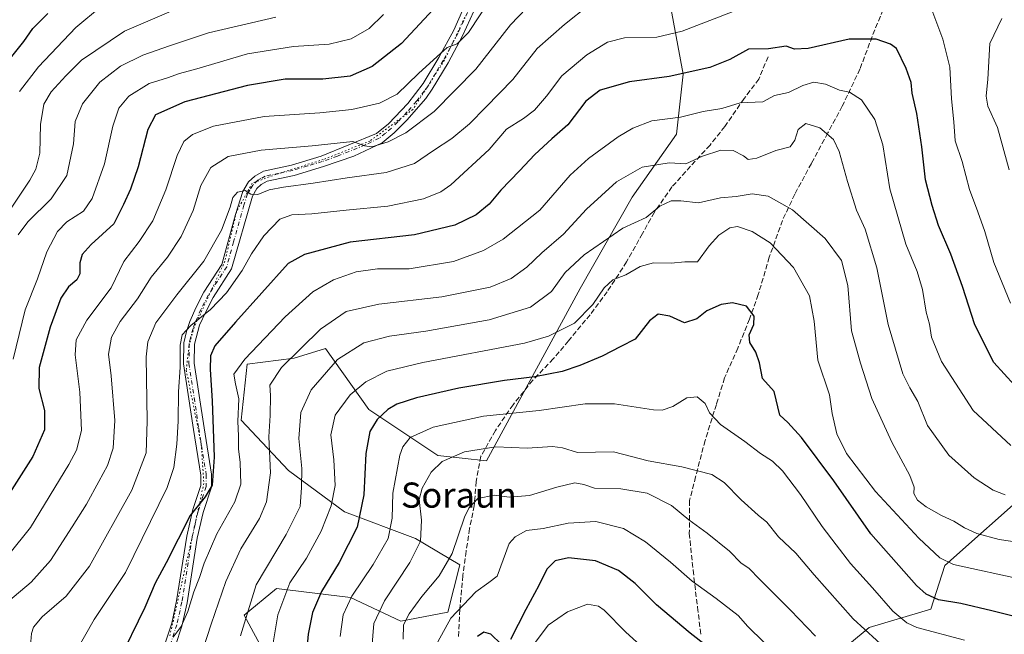
# Model space of a CAD drawing. Units: metres. Extents: x 587069 to 590528, y 4722039 to 4724396.
# Drawn here: x 589530 to 589843, y 4722755 to 4722951 of the extents above; entities that cross this region are included whole.
import ezdxf
from ezdxf.enums import TextEntityAlignment as Align

# ---------------------------------------------------------------- set-up
doc = ezdxf.new("R2010")
doc.units = ezdxf.units.M
doc.header["$MEASUREMENT"] = 0
for name, pattern in [('DGN Style 3', [2.307223, 1.648017, -0.659207]), ('DGN Style 4', [2.638475, 1.318413, -0.659207, 0.001648, -0.659207]), ('DGN Style 5', [1.153612, 0.494405, -0.659207])]:
    doc.linetypes.add(name, pattern=pattern)
for name, color, linetype, lineweight in [('Arbolado forestal CxS', 92, 'Continuous', 0), ('Camino Cxs', 7, 'Continuous', 0), ('Camino eje', 30, 'DGN Style 4', 13), ('Curva de nivel maestra', 30, 'Continuous', 30), ('Curva de nivel normal', 30, 'Continuous', 0), ('Matorral CxS', 135, 'Continuous', 0), ('Senda', 7, 'DGN Style 3', 0), ('Texto cartográfico', 7, 'Continuous', 0), ('Vía pecuaria eje', 92, 'DGN Style 5', 0)]:
    doc.layers.add(name, color=color, linetype=linetype, lineweight=lineweight)
doc.styles.add('Style-Arial', font='txt')

# ---------------------------------------------------------------- blocks, each defined once
blk = doc.blocks.new('*U12')
at = {"layer": 'Matorral CxS', "color": 135, "linetype": 'Continuous', "lineweight": 0}
for points in [[(589608.2263, 4722749.2103, 543.737), (589601.6565, 4722761.4113, 539.2331), (589611.9809, 4722769.8587, 542.8111), (589635.4451, 4722767.0421, 554.1601), (589651.4003, 4722759.5337, 563.6443), (589666.4177, 4722762.3491, 568.8156), (589670.1721, 4722777.3661, 565.6143), (589656.0937, 4722785.8135, 558.3507), (589633.5681, 4722794.2605, 546.7099), (589615.7357, 4722807.4009, 537.1955), (589600.7189, 4722823.3571, 530.0091), (589602.5965, 4722841.1901, 530.0811), (589617.6135, 4722843.0671, 534.6429), (589627.5481, 4722846.1239, 536.9656), (589641.2435, 4722826.7613, 547.4632), (589663.1831, 4722812.1341, 558.3534), (589678.7011, 4722810.4767, 561.0369), (589708.4423, 4722865.2719, 541.9715), (589724.9053, 4722894.2549, 537.0934), (589739.0405, 4722914.2865, 531.3833), (589741.1227, 4722933.3965, 524.3283), (589720.6879, 4723043.4545, 489.6703)], [(589851.7231, 4722801.5349, 533.8692), (589824.3079, 4722777.1863, 545.0478), (589819.8295, 4722763.3379, 550.9559), (589800.2201, 4722757.5277, 558.9905), (589787.0421, 4722746.5463, 566.3588)]]:
    blk.add_polyline3d(points, dxfattribs=at)

msp = doc.modelspace()

# ---------------------------------------------------------------- linework, layer by layer
at = {"layer": 'Arbolado forestal CxS', "color": 92, "linetype": 'Continuous', "lineweight": 0}
for points in [[(589720.6879, 4723043.4545, 489.6703), (589741.1227, 4722933.3965, 524.3283), (589739.0405, 4722914.2865, 531.3833), (589724.9053, 4722894.2549, 537.0934), (589708.4423, 4722865.2719, 541.9715), (589678.7011, 4722810.4767, 561.0369), (589663.1831, 4722812.1341, 558.3534), (589641.2435, 4722826.7613, 547.4632), (589627.5481, 4722846.1239, 536.9656), (589617.6135, 4722843.0671, 534.6429), (589602.5965, 4722841.1901, 530.0811), (589600.7189, 4722823.3571, 530.0091), (589615.7357, 4722807.4009, 537.1955), (589633.5681, 4722794.2605, 546.7099), (589656.0937, 4722785.8135, 558.3507), (589670.1721, 4722777.3661, 565.6143), (589666.4177, 4722762.3491, 568.8156), (589651.4003, 4722759.5337, 563.6443), (589635.4451, 4722767.0421, 554.1601), (589611.9809, 4722769.8587, 542.8111), (589601.6565, 4722761.4113, 539.2331), (589608.2263, 4722749.2103, 543.737)], [(589720.6879, 4723043.4545, 489.6703), (589741.1227, 4722933.3965, 524.3283), (589739.0405, 4722914.2865, 531.3833), (589724.9053, 4722894.2549, 537.0934), (589708.4423, 4722865.2719, 541.9715), (589678.7011, 4722810.4767, 561.0369), (589663.1831, 4722812.1341, 558.3534), (589641.2435, 4722826.7613, 547.4632), (589627.5481, 4722846.1239, 536.9656), (589617.6135, 4722843.0671, 534.6429), (589602.5965, 4722841.1901, 530.0811), (589600.7189, 4722823.3571, 530.0091), (589615.7357, 4722807.4009, 537.1955), (589633.5681, 4722794.2605, 546.7099), (589656.0937, 4722785.8135, 558.3507), (589670.1721, 4722777.3661, 565.6143), (589666.4177, 4722762.3491, 568.8156), (589651.4003, 4722759.5337, 563.6443), (589635.4451, 4722767.0421, 554.1601), (589611.9809, 4722769.8587, 542.8111), (589601.6565, 4722761.4113, 539.2331), (589608.2263, 4722749.2103, 543.737)], [(589866.8405, 4722650.6383, 596.9842), (589842.6803, 4722626.4789, 610.8491), (589815.5919, 4722606.7121, 622.7407), (589795.8249, 4722592.8021, 625.5892), (589777.5219, 4722608.9089, 618.9719), (589766.1393, 4722619.8855, 616.1072), (589776.0337, 4722643.8879, 606.1761), (589777.9107, 4722656.1687, 600.9808), (589769.4695, 4722669.6743, 596.6693), (589763.6135, 4722697.4947, 587.3448), (589758.4889, 4722720.1905, 581.4431), (589770.2029, 4722734.8325, 574.3437), (589787.0421, 4722746.5463, 566.3588), (589800.2201, 4722757.5277, 558.9905), (589819.8295, 4722763.3379, 550.9559), (589824.3079, 4722777.1863, 545.0478), (589851.7231, 4722801.5349, 533.8692)], [(589851.7231, 4722801.5349, 533.8692), (589824.3079, 4722777.1863, 545.0478), (589819.8295, 4722763.3379, 550.9559), (589800.2201, 4722757.5277, 558.9905), (589787.0421, 4722746.5463, 566.3588), (589770.2029, 4722734.8325, 574.3437), (589758.4889, 4722720.1905, 581.4431), (589763.6135, 4722697.4947, 587.3448), (589769.4695, 4722669.6743, 596.6693), (589777.9107, 4722656.1687, 600.9808), (589776.0337, 4722643.8879, 606.1761), (589766.1393, 4722619.8855, 616.1072), (589777.5219, 4722608.9089, 618.9719), (589795.8249, 4722592.8021, 625.5892)]]:
    msp.add_polyline3d(points, dxfattribs=at)
at = {"layer": 'Camino Cxs', "color": 7, "linetype": 'Continuous', "lineweight": 0}
for points in [[(589574.5901, 4722746.3701, 532.004), (589578.6801, 4722758.8101, 530.789), (589580.2401, 4722765.9101, 530.5762), (589583.5001, 4722786.5401, 528.4243), (589585.4201, 4722794.9401, 526.8509), (589587.9701, 4722802.5901, 527.2871), (589587.9701, 4722805.9501, 526.9023), (589585.6101, 4722820.4701, 525.995), (589582.4601, 4722841.2801, 521.7362), (589582.5501, 4722847.9401, 521.0614), (589583.3501, 4722851.6101, 521.4805), (589584.4101, 4722854.7601, 521.5384), (589586.4301, 4722859.2901, 520.6869), (589588.8801, 4722864.0601, 520.2943), (589594.6101, 4722872.8601, 519.4423), (589598.9401, 4722888.7701, 516.963), (589601.2101, 4722896.0301, 516.3184), (589603.0901, 4722899.1501, 515.9552), (589605.0501, 4722900.9901, 515.3373), (589607.7801, 4722902.5601, 514.6831), (589616.7001, 4722904.4001, 515.9378), (589626.0901, 4722907.2501, 514.233), (589643.7301, 4722914.4601, 513.3284), (589647.5501, 4722917.6301, 512.4825), (589653.6401, 4722924.0101, 510.8546), (589658.5901, 4722930.4401, 510.5718), (589663.5201, 4722938.6501, 508.7125), (589668.2401, 4722947.3701, 506.4864), (589673.8401, 4722959.9101, 504.6687)], [(589574.5901, 4722746.3701, 532.004), (589578.6801, 4722758.8101, 530.789), (589580.2401, 4722765.9101, 530.5762), (589583.5001, 4722786.5401, 528.4243), (589585.4201, 4722794.9401, 526.8509), (589587.9701, 4722802.5901, 527.2871), (589587.9701, 4722805.9501, 526.9023), (589585.6101, 4722820.4701, 525.995), (589582.4601, 4722841.2801, 521.7362), (589582.5501, 4722847.9401, 521.0614), (589583.3501, 4722851.6101, 521.4805), (589584.4101, 4722854.7601, 521.5384), (589586.4301, 4722859.2901, 520.6869), (589588.8801, 4722864.0601, 520.2943), (589594.6101, 4722872.8601, 519.4423), (589598.9401, 4722888.7701, 516.963), (589601.2101, 4722896.0301, 516.3184), (589603.0901, 4722899.1501, 515.9552), (589605.0501, 4722900.9901, 515.3373), (589607.7801, 4722902.5601, 514.6831), (589616.7001, 4722904.4001, 515.9378), (589626.0901, 4722907.2501, 514.233), (589643.7301, 4722914.4601, 513.3284), (589647.5501, 4722917.6301, 512.4825), (589653.6401, 4722924.0101, 510.8546), (589658.5901, 4722930.4401, 510.5718), (589663.5201, 4722938.6501, 508.7125), (589668.2401, 4722947.3701, 506.4864), (589673.8401, 4722959.9101, 504.6687)], [(589676.9301, 4722958.5801, 504.9929), (589671.1701, 4722945.7201, 507.4506), (589666.4401, 4722936.9801, 509.6689), (589661.3701, 4722928.5501, 510.5641), (589659.3401, 4722925.6801, 511.0063), (589653.3501, 4722918.7001, 511.3155), (589649.3501, 4722914.6901, 513.3004), (589645.4801, 4722911.5501, 513.9626), (589636.5401, 4722907.3301, 515.6164), (589626.9301, 4722903.9801, 516.2838), (589617.5201, 4722901.1501, 516.646), (589608.9901, 4722899.3801, 516.1082), (589607.0501, 4722898.2701, 516.0776), (589605.7201, 4722897.0201, 516.5545), (589604.3001, 4722894.6401, 516.9878), (589597.7101, 4722871.4701, 520.8179), (589591.7901, 4722862.3701, 522.0591), (589589.4601, 4722857.8401, 522.9891), (589587.5401, 4722853.5401, 522.8068), (589585.9001, 4722847.5601, 523.5576), (589585.8201, 4722841.5101, 524.1221), (589588.9301, 4722820.9901, 526.7661), (589591.3301, 4722806.2201, 527.8013), (589591.3301, 4722802.0501, 528.0739), (589588.6501, 4722794.0301, 528.2444), (589586.8001, 4722785.9001, 529.2341), (589583.5401, 4722765.2901, 531.5646), (589581.9201, 4722757.9301, 532.0492), (589577.8601, 4722745.5901, 532.9796)], [(589676.9301, 4722958.5801, 504.9929), (589671.1701, 4722945.7201, 507.4506), (589666.4401, 4722936.9801, 509.6689), (589661.3701, 4722928.5501, 510.5641), (589659.3401, 4722925.6801, 511.0063), (589653.3501, 4722918.7001, 511.3155), (589649.3501, 4722914.6901, 513.3004), (589645.4801, 4722911.5501, 513.9626), (589636.5401, 4722907.3301, 515.6164), (589626.9301, 4722903.9801, 516.2838), (589617.5201, 4722901.1501, 516.646), (589608.9901, 4722899.3801, 516.1082), (589607.0501, 4722898.2701, 516.0776), (589605.7201, 4722897.0201, 516.5545), (589604.3001, 4722894.6401, 516.9878), (589597.7101, 4722871.4701, 520.8179), (589591.7901, 4722862.3701, 522.0591), (589589.4601, 4722857.8401, 522.9891), (589587.5401, 4722853.5401, 522.8068), (589585.9001, 4722847.5601, 523.5576), (589585.8201, 4722841.5101, 524.1221), (589588.9301, 4722820.9901, 526.7661), (589591.3301, 4722806.2201, 527.8013), (589591.3301, 4722802.0501, 528.0739), (589588.6501, 4722794.0301, 528.2444), (589586.8001, 4722785.9001, 529.2341), (589583.5401, 4722765.2901, 531.5646), (589581.9201, 4722757.9301, 532.0492), (589577.8601, 4722745.5901, 532.9796)]]:
    msp.add_polyline3d(points, dxfattribs=at)
at = {"layer": 'Camino eje', "color": 30, "linetype": 'DGN Style 4', "lineweight": 13}
msp.add_polyline3d([(589672.5851, 4722952.9751, 505.6034), (589669.7051, 4722946.5451, 506.8104), (589664.9801, 4722937.8151, 509.0744), (589662.5151, 4722933.7101, 509.329), (589659.9801, 4722929.4951, 510.4571), (589658.9651, 4722928.0601, 510.4545), (589656.4901, 4722924.8451, 510.5585), (589653.4951, 4722921.3551, 510.837), (589650.4501, 4722918.1651, 511.5927), (589648.4501, 4722916.1601, 512.6598), (589646.5401, 4722914.5751, 513.056), (589644.6051, 4722913.0051, 513.2285), (589640.1351, 4722910.8951, 513.9575), (589631.3151, 4722907.2901, 514.4636), (589626.5101, 4722905.6151, 515.2037), (589621.8151, 4722904.1901, 516.5399), (589617.1101, 4722902.7751, 515.9474), (589612.8451, 4722901.8901, 516.0614), (589608.3851, 4722900.9701, 515.3715), (589607.0201, 4722900.1851, 515.4429), (589606.0501, 4722899.6301, 515.6786), (589604.4051, 4722898.0851, 516.193), (589603.4651, 4722896.5251, 516.4534), (589602.7551, 4722895.3351, 516.3354), (589601.6201, 4722891.7051, 516.4174), (589598.3251, 4722880.1201, 518.776), (589596.1601, 4722872.1651, 519.9201), (589593.2001, 4722867.6151, 519.8269), (589590.3351, 4722863.2151, 521.0444), (589587.9451, 4722858.5651, 521.299), (589585.9751, 4722854.1501, 522.083), (589585.4451, 4722852.5751, 522.3163), (589584.6251, 4722849.5851, 522.3517), (589584.2251, 4722847.7501, 522.2889), (589584.1401, 4722841.3951, 522.9122), (589587.2701, 4722820.7301, 525.8001), (589589.6501, 4722806.0851, 527.3463), (589589.6501, 4722802.3201, 527.6304), (589588.3101, 4722798.3101, 527.0908), (589587.0351, 4722794.4851, 527.0395), (589586.0751, 4722790.2851, 527.9595), (589585.1501, 4722786.2201, 528.8068), (589581.8901, 4722765.6001, 530.6996), (589580.3001, 4722758.3701, 531.3778), (589576.2251, 4722745.9801, 532.3795)], dxfattribs=at)
at = {"layer": 'Curva de nivel maestra', "color": 30, "linetype": 'Continuous', "lineweight": 30, "flags": 128}
for points, elevation in [([(589668.91, 4722961.7801), (589651.69, 4722943.1001), (589642.36, 4722935.7601), (589635.37, 4722932.6801), (589626.7, 4722931.8301), (589614.72, 4722931.8001), (589602.7, 4722929.7901), (589582.83, 4722924.5601), (589573.53, 4722920.4601), (589571.03, 4722915.7801), (589567.98, 4722903.8601), (589565.62, 4722896.8201), (589563.39, 4722891.8901), (589560.29, 4722885.8401), (589553.1, 4722879.2001), (589550.24, 4722876.0701), (589549.46, 4722873.3601), (589549.49, 4722869.8801), (589548.49, 4722867.9601), (589545.9, 4722865.8201), (589543.46, 4722862.1601), (589540.09, 4722852.9801), (589536.53, 4722840.1401), (589536.41, 4722833.4701), (589538.3, 4722826.4601), (589538.28, 4722820.3001), (589534.51, 4722811.8401), (589522.54, 4722793.1601)], 500), ([(589527.46, 4722938.4501), (589531.73, 4722943.7901), (589534.57, 4722947.9101), (589539.28, 4722952.6101)], 475), ([(589846.35, 4722834.5401), (589839.85, 4722841.7201), (589833.83, 4722853.6901), (589829.89, 4722865.9101), (589826.12, 4722876.1701), (589822.22, 4722885.2801), (589820.28, 4722891.6101), (589818.07, 4722899.7501), (589816.9, 4722910.2701), (589815.33, 4722920.8701), (589813.92, 4722927.3601), (589813.61, 4722930.7201), (589811.97, 4722935.1301), (589808.85, 4722941.5101), (589806.99, 4722942.9401), (589802.45, 4722944.4801), (589793.87, 4722944.4401), (589780.84, 4722941.4801), (589776.54, 4722941.3101), (589773.82, 4722942.2601), (589768.28, 4722941.3901), (589761.93, 4722941.2701), (589756, 4722938.0401), (589749.57, 4722935.4801), (589736.69, 4722932.6001), (589724.09, 4722930.9301), (589714.76, 4722928.3201), (589710.18, 4722924.7901), (589704.52, 4722917.3001), (589699.43, 4722912.7701), (589694.02, 4722907.8501), (589689.15, 4722902.6001), (589683.2, 4722896.5401), (589679.48, 4722892.0001), (589675.36, 4722888.6701), (589668.63, 4722885.3701), (589655.79, 4722882.2601), (589635.31, 4722879.9401), (589620.87, 4722876.0101), (589615.7, 4722873.1801), (589598.95, 4722854.4901), (589592.36, 4722847.0301), (589591.01, 4722843.8601), (589590.88, 4722839.4601), (589591.55, 4722829.5801), (589592.16, 4722811.6001), (589591.56, 4722802.7201), (589589.33, 4722798.9801), (589584.48, 4722793.0601), (589576.89, 4722777.9901), (589573.37, 4722771.6001), (589570.08, 4722763.8101), (589561.54, 4722746.2401)], 525), ([(589853.16, 4722759.2801), (589839.19, 4722762.8201), (589829.36, 4722765.1501), (589822.22, 4722766.2701), (589818.32, 4722768.1101), (589815.3, 4722770.8101), (589800.78, 4722787.2201), (589789, 4722804.0901), (589778.71, 4722817.9201), (589774.39, 4722822.6201), (589771.81, 4722824.9801), (589770.08, 4722832.5301), (589766.3, 4722836.6301), (589765.4, 4722841.6001), (589764.25, 4722845.0501), (589762.26, 4722848.0601), (589762.07, 4722850.4901), (589763.62, 4722853.8001), (589763.68, 4722856.4701), (589761.22, 4722859.6101), (589756.84, 4722860.6901), (589753.21, 4722860.1701), (589748.66, 4722858.1001), (589745.43, 4722855.6301), (589741.52, 4722854.3201), (589736.85, 4722856.4801), (589733.18, 4722857.0601), (589730.46, 4722854.9501), (589725.92, 4722849.1701), (589721.36, 4722846.7801), (589715.36, 4722843.7501), (589708.36, 4722840.7201), (589702.69, 4722838.8501), (589694.02, 4722837.1301), (589684.36, 4722836.0401), (589669.88, 4722833.5701), (589656.44, 4722830.4501), (589650.21, 4722828.5101), (589647.36, 4722826.7601), (589643.98, 4722823.5501), (589641.6, 4722819.7801), (589640.33, 4722812.8101), (589639.66, 4722799.6301), (589637.59, 4722789.3801), (589631.84, 4722778.1001), (589626.28, 4722768.9001), (589623.4, 4722762.2401), (589622.05, 4722755.3201), (589621.03, 4722745.1201)], 550), ([(589753.9, 4722747.4701), (589743.36, 4722755.6501), (589732.68, 4722764.7301), (589725.88, 4722771.5201), (589720.63, 4722775.5601), (589713.24, 4722778.6401), (589704.74, 4722779.6701), (589700.46, 4722778.6401), (589697.8, 4722776.0001), (589695.32, 4722770.8001), (589691.19, 4722763.2101), (589686.32, 4722753.6901)], 575), ([(589683.36, 4722752.1601), (589680.05, 4722755.3301), (589677.81, 4722756.0301), (589675.77, 4722754.6101)], 575)]:
    msp.add_lwpolyline(points, dxfattribs=dict(at, elevation=elevation))
at = {"layer": 'Curva de nivel normal', "color": 30, "linetype": 'Continuous', "lineweight": 0, "flags": 128}
for points, elevation in [([(589526.89, 4722780.7001), (589533.83, 4722789.2301), (589545.99, 4722809.2801), (589548.38, 4722813.8701), (589550.02, 4722820.1201), (589549.49, 4722832.2601), (589548.05, 4722844.1701), (589548.29, 4722848.9601), (589551.66, 4722855.1701), (589559.48, 4722865.4601), (589563.51, 4722873.8001), (589568.29, 4722880.1301), (589572.62, 4722886.8001), (589576.83, 4722896.6401), (589580.38, 4722907.5001), (589582.5, 4722911.9601), (589585.24, 4722914.2001), (589591.89, 4722916.8101), (589608.03, 4722919.8901), (589625.67, 4722921.0701), (589635.92, 4722922.1801), (589644.66, 4722924.1401), (589650.29, 4722926.9701), (589657.09, 4722933.6201), (589663, 4722938.9701), (589666.18, 4722941.8001), (589669.37, 4722942.9901), (589672.92, 4722946.5901), (589680.4, 4722957.9001)], 505), ([(589556.38, 4722954.9801), (589548.24, 4722948.2401), (589536.37, 4722935.6901), (589530.34, 4722927.8701)], 480), ([(589711.2, 4722955.2701), (589703.42, 4722949.2001), (589694.75, 4722941.5201), (589687.05, 4722931.6201), (589678.4, 4722922.9301), (589673.28, 4722917.6301), (589667.69, 4722912.9701), (589661.8, 4722909.0601), (589655.79, 4722905.0201), (589646.8, 4722902.0601), (589634.36, 4722900.4101), (589623.58, 4722898.7301), (589614.22, 4722897.5001), (589609.58, 4722896.5601), (589606.03, 4722895.1601), (589603.8, 4722895.2101), (589602.05, 4722896.3501), (589599.53, 4722895.9001), (589598.03, 4722894.1301), (589597.26, 4722891.1301), (589594.47, 4722883.8001), (589588.9, 4722873.9101), (589580.26, 4722863.2601), (589573.61, 4722854.3701), (589571.08, 4722848.3301), (589570.51, 4722843.5601), (589570.9, 4722823.1201), (589570.59, 4722813.0201), (589566.04, 4722801.0901), (589552.5, 4722777.0001), (589545.12, 4722767.4701), (589537.49, 4722760.9101), (589534.73, 4722757.5601), (589534.12, 4722755.5501), (589533.43, 4722746.7001)], 515), ([(589845.09, 4722860.5401), (589839.79, 4722873.5401), (589836.93, 4722883.3801), (589834.7, 4722889.6501), (589832.06, 4722896.7401), (589829.78, 4722905.6401), (589827.58, 4722912.1701), (589827.09, 4722918.2101), (589826.37, 4722925.5401), (589825.82, 4722935.6001), (589823.67, 4722944.4401), (589819.22, 4722956.3201)], 520), ([(589579.96, 4722954.0401), (589563.7, 4722947.0801), (589550.03, 4722937.8401), (589545.04, 4722932.8501), (589540.41, 4722927.8001), (589538.02, 4722923.7801), (589536.99, 4722917.3601), (589536.74, 4722908.2901), (589535.53, 4722903.1801), (589533.57, 4722899.6701), (589523.1, 4722884.1301)], 485), ([(589691.36, 4722954.3301), (589686.3, 4722949.0301), (589675.26, 4722934.9801), (589662.08, 4722921.5301), (589653.04, 4722914.7201), (589647.45, 4722911.8201), (589642.28, 4722910.3101), (589639.87, 4722910.6301), (589636.25, 4722912.0001), (589623.28, 4722910.5801), (589607.06, 4722909.2001), (589596.56, 4722907.1801), (589591.13, 4722903.7201), (589587.91, 4722897.9801), (589585.43, 4722890.0301), (589581.72, 4722881.7301), (589577.37, 4722875.1701), (589572.14, 4722868.8001), (589567.8, 4722861.9201), (589562.34, 4722854.8001), (589559.52, 4722849.8001), (589558.64, 4722844.4001), (589559.44, 4722837.4401), (589560.62, 4722823.3001), (589560.06, 4722814.4801), (589558.27, 4722809.0301), (589555.48, 4722803.9201), (589551.65, 4722796.6701), (589547.02, 4722789.4801), (589540.19, 4722778.7901), (589533.98, 4722771.9101), (589526.59, 4722765.6801)], 510), ([(589645.93, 4722952.3701), (589641.36, 4722947.9201), (589635.7, 4722944.6201), (589628.7, 4722942.9301), (589617.37, 4722942.2101), (589602.7, 4722939.8701), (589586.66, 4722935.0501), (589581.19, 4722933.5701), (589577.32, 4722932.2001), (589571.46, 4722930.3901), (589565.06, 4722926.3601), (589561.85, 4722922.5101), (589559.94, 4722916.8601), (589557.27, 4722904.8401), (589553.38, 4722893.8801), (589550.62, 4722889.8001), (589545.32, 4722886.4601), (589542.34, 4722883.3101), (589539.02, 4722876.8501), (589536, 4722868.3101), (589532.08, 4722858.4601), (589528.34, 4722842.8001)], 495), ([(589611.7, 4722951.4701), (589590.38, 4722946.5101), (589577.95, 4722942.3501), (589569.48, 4722939.4501), (589562.4, 4722935.9201), (589555.81, 4722930.8501), (589550.37, 4722923.9001), (589548.05, 4722918.3401), (589547.43, 4722911.2701), (589545.3, 4722901.1401), (589540.38, 4722893.7001), (589532.91, 4722886.4001), (589529.92, 4722882.2801)], 490), ([(589757.02, 4722953.3101), (589740.83, 4722947.0401), (589732.76, 4722945.1301), (589722.47, 4722944.8801), (589717.06, 4722943.5401), (589710.54, 4722939.5301), (589702.57, 4722932.8401), (589697.69, 4722926.4001), (589693.92, 4722921.9301), (589690.39, 4722919.2601), (589685.06, 4722915.8401), (589679.46, 4722909.4201), (589667.31, 4722898.2301), (589664.11, 4722895.9801), (589658.68, 4722893.7601), (589647.36, 4722891.4201), (589634.12, 4722890.1201), (589623.18, 4722888.9601), (589616.87, 4722888.6801), (589612.96, 4722887.2301), (589607.98, 4722882.0201), (589604.03, 4722876.2201), (589601.03, 4722870.9301), (589596.03, 4722863.8401), (589591.03, 4722858.5801), (589584.7, 4722853.4601), (589581.95, 4722850.5001), (589581.36, 4722847.1801), (589581.4, 4722840.2501), (589580.85, 4722832.4101), (589580.72, 4722823.0301), (589580.3, 4722815.7801), (589579.33, 4722808.3801), (589577.26, 4722802.0201), (589564, 4722774.9501), (589554.08, 4722760.0001), (589547.88, 4722749.2701)], 520), ([(589844.64, 4722903.0101), (589840.98, 4722916.3901), (589837.92, 4722923.2101), (589837.43, 4722926.3901), (589837.94, 4722931.7901), (589838.55, 4722943.1201), (589842.34, 4722951.0501)], 515), ([(589579.15, 4722754.3601), (589581.66, 4722757.8401), (589583.75, 4722762.6101), (589585.71, 4722768.8701), (589587.49, 4722773.3401), (589588.99, 4722777.9801), (589592.98, 4722787.2201), (589598.69, 4722797.4801), (589600.64, 4722803.0601), (589600.38, 4722809.9501), (589599.85, 4722814.3201), (589599.92, 4722818.4001), (589599.72, 4722823.0001), (589600.04, 4722830.1801), (589598.92, 4722834.9401), (589598.45, 4722837.9601), (589601.94, 4722842.8001), (589614.67, 4722856.2301), (589623.46, 4722864.2001), (589630.03, 4722868.0201), (589637.29, 4722870.5601), (589644.04, 4722871.4401), (589654.05, 4722871.5001), (589668.21, 4722873.8401), (589677.75, 4722877.3501), (589683.92, 4722880.9301), (589695.59, 4722890.1301), (589705.27, 4722901.2401), (589711.09, 4722906.5501), (589720.47, 4722913.4001), (589725.13, 4722916.2401), (589731.15, 4722918.5401), (589740.29, 4722919.7001), (589747.52, 4722921.5401), (589753.39, 4722922.4801), (589759.19, 4722924.2401), (589766.48, 4722924.5401), (589770.16, 4722926.5601), (589774.57, 4722927.5601), (589779.13, 4722929.7501), (589782.62, 4722930.7801), (589786.37, 4722930.1401), (589790.82, 4722928.2301), (589793.95, 4722927.6001), (589797.82, 4722925.2201), (589802.07, 4722918.9901), (589804.59, 4722910.9201), (589806.78, 4722896.9201), (589811.92, 4722879.3401), (589815.49, 4722870.6001), (589817.18, 4722864.9601), (589818.31, 4722857.7601), (589819.42, 4722853.8601), (589820.04, 4722849.8001), (589823.23, 4722842.0001), (589833.3, 4722826.4101), (589845.24, 4722815.3601)], 530), ([(589843.38, 4722799.7001), (589839.64, 4722801.1001), (589833.59, 4722805.0501), (589825.52, 4722812.2801), (589818.75, 4722821.7401), (589815.73, 4722829.3601), (589813.11, 4722833.7001), (589810.94, 4722838.0701), (589806.25, 4722853.8401), (589802.7, 4722871.8001), (589798.98, 4722884.1201), (589796.19, 4722890.1301), (589793.38, 4722899.2201), (589790.65, 4722908.8201), (589788.86, 4722912.6401), (589784.52, 4722916.3101), (589780.09, 4722917.6601), (589777.64, 4722915.8101), (589776.66, 4722912.4401), (589775.09, 4722910.2801), (589770.62, 4722909.0601), (589764.56, 4722906.7001), (589761.78, 4722906.2401), (589760.26, 4722907.3801), (589757.04, 4722909.0701), (589753.13, 4722909.2501), (589747.31, 4722907.3101), (589741.93, 4722904.8601), (589736.69, 4722905.1801), (589728.16, 4722903.8501), (589719.92, 4722899.1501), (589710.43, 4722890.4201), (589703.08, 4722882.4901), (589696.29, 4722876.5901), (589691.48, 4722872.0401), (589686.52, 4722868.4001), (589679.85, 4722865.6801), (589664.52, 4722862.5901), (589644.49, 4722860.2701), (589634.06, 4722857.9201), (589625.93, 4722852.3601), (589613.57, 4722840.1801), (589609.81, 4722834.4601), (589610.01, 4722831.1801), (589609.89, 4722824.9101), (589609.52, 4722818.1101), (589610.09, 4722806.7001), (589608.74, 4722797.3901), (589606.56, 4722792.1501), (589600.61, 4722782.4701), (589595.82, 4722772.1101), (589591.23, 4722758.5001), (589584.79, 4722738.6301)], 535), ([(589600.56, 4722754.8201), (589605.5, 4722771.0201), (589614.99, 4722787.0301), (589619.42, 4722795.9501), (589619.92, 4722801.9601), (589620.04, 4722807.9801), (589619.1, 4722817.5901), (589619.69, 4722825.8001), (589622.99, 4722833.0701), (589631.37, 4722842.6201), (589639.7, 4722847.9701), (589647.87, 4722850.1301), (589659.39, 4722851.7201), (589679.53, 4722855.2601), (589692.69, 4722859.2701), (589699.36, 4722864.2801), (589703.69, 4722870.2801), (589709.68, 4722875.9001), (589722, 4722884.3901), (589729.35, 4722887.8001), (589733.69, 4722891.3601), (589737.36, 4722893.1001), (589740.36, 4722893.1401), (589746.02, 4722892.4901), (589753.02, 4722894.0101), (589757.93, 4722894.4901), (589763.02, 4722895.3201), (589768.15, 4722894.6401), (589775.9, 4722890.2001), (589786.29, 4722881.0801), (589791.38, 4722874.1801), (589793.49, 4722866.1401), (589794.64, 4722851.7701), (589797.44, 4722841.4901), (589801.11, 4722830.2301), (589807.4, 4722816.4401), (589813.14, 4722805.7701), (589814.49, 4722802.1401), (589814.38, 4722800.1001), (589815.58, 4722797.9801), (589818.29, 4722795.8501), (589823.25, 4722793.1101), (589827.11, 4722791.3301), (589830.48, 4722789.1601), (589834.37, 4722787.4001), (589841.54, 4722785.5001), (589851.56, 4722783.9901)], 540), ([(589610.34, 4722749.4701), (589612.41, 4722761.4701), (589616.16, 4722771.6601), (589621.48, 4722779.5701), (589626.11, 4722788.0801), (589629.32, 4722796.1501), (589630.56, 4722802.6701), (589630.21, 4722810.7901), (589629.26, 4722818.7701), (589630.56, 4722824.9801), (589635.37, 4722831.4101), (589640.36, 4722835.5801), (589647.02, 4722838.9401), (589658.45, 4722841.6801), (589690.74, 4722847.9001), (589698.4, 4722850.0901), (589706.62, 4722854.1801), (589712.43, 4722860.1401), (589716.01, 4722865.4601), (589718.84, 4722867.9801), (589722.88, 4722869.6001), (589727.47, 4722872.2601), (589731.76, 4722873.4301), (589737.29, 4722873.3301), (589741.69, 4722873.7401), (589745.69, 4722873.7001), (589749.42, 4722878.8201), (589752.45, 4722882.2001), (589756.01, 4722884.5701), (589758.39, 4722884.9101), (589763.04, 4722883.3401), (589768.79, 4722879.7401), (589776.15, 4722871.9301), (589781.22, 4722862.9601), (589782.79, 4722854.8401), (589783.94, 4722842.4601), (589787.65, 4722831.4601), (589788.51, 4722825.5101), (589789.96, 4722819.0101), (589793, 4722812.7901), (589802.23, 4722800.6801), (589815.96, 4722785.8801), (589822.62, 4722779.5801), (589827.01, 4722777.4701), (589849.3, 4722772.6001)], 545), ([(589632.16, 4722754.6201), (589633.13, 4722761.5101), (589635.86, 4722767.4701), (589642.66, 4722777.4701), (589647.4, 4722785.8101), (589648.72, 4722792.2401), (589648.87, 4722800.1901), (589651.11, 4722812.2301), (589652.05, 4722814.8901), (589654.37, 4722817.9301), (589661.72, 4722821.1901), (589677.69, 4722824.6501), (589695.34, 4722826.4401), (589710.02, 4722828.5401), (589719.36, 4722828.6301), (589731.69, 4722826.6901), (589734.44, 4722826.6101), (589737.85, 4722827.6901), (589742.33, 4722830.4701), (589745.63, 4722830.7601), (589748.08, 4722828.7001), (589749.54, 4722825.7201), (589752.95, 4722822.0001), (589760.68, 4722816.6001), (589765.71, 4722812.7801), (589769.52, 4722810.3201), (589772.65, 4722807.2401), (589778.43, 4722799.7701), (589785.34, 4722789.5501), (589789.73, 4722783.8101), (589794.29, 4722777.7901), (589801.28, 4722770.0801), (589807.75, 4722762.7101), (589812.21, 4722758.9801), (589815.34, 4722757.4901), (589830.47, 4722753.4401)], 555), ([(589806.22, 4722750.1201), (589795.13, 4722760.2601), (589782.77, 4722774.2301), (589776.9, 4722781.1401), (589771.43, 4722786.3101), (589767.69, 4722790.9601), (589764.92, 4722793.1901), (589759.55, 4722798.0401), (589754.14, 4722803.6001), (589750.27, 4722806.1501), (589740.69, 4722808.6001), (589730.02, 4722810.4401), (589719.05, 4722813.3501), (589707.61, 4722813.1101), (589702.79, 4722814.5601), (589699.64, 4722815.0601), (589691.56, 4722814.4601), (589681.62, 4722814.8801), (589671.72, 4722813.3501), (589664.62, 4722810.2701), (589661.08, 4722806.8601), (589658.26, 4722801.7801), (589657.23, 4722798.1401), (589658.02, 4722791.6501), (589657.71, 4722784.9701), (589654.34, 4722778.1401), (589646.31, 4722765.9601), (589642.87, 4722758.7401), (589642.28, 4722750.9601)], 560), ([(589652.16, 4722753.8101), (589652.34, 4722758.3601), (589654.1, 4722761.8501), (589658.1, 4722767.3801), (589663.66, 4722773.8701), (589667.76, 4722781.0401), (589671.69, 4722792.5601), (589673.03, 4722795.3701), (589675.96, 4722798.5201), (589681.11, 4722799.5301), (589685.96, 4722798.9401), (589692.36, 4722799.3901), (589700.96, 4722802.0801), (589706.76, 4722803.4201), (589709.62, 4722802.8901), (589713.02, 4722801.7401), (589721.36, 4722801.5801), (589729.73, 4722800.2201), (589737.39, 4722796.2801), (589742.97, 4722791.6601), (589748.8, 4722787.5201), (589755.84, 4722781.7501), (589759.6, 4722777.9401), (589761.96, 4722776.3301), (589765.46, 4722772.6901), (589775.18, 4722763.0001), (589783.13, 4722754.7701)], 565), ([(589663.21, 4722752.8801), (589667.38, 4722760.4701), (589675.26, 4722768.8001), (589679.44, 4722771.7601), (589682.07, 4722773.8401), (589685.91, 4722784.1401), (589687.74, 4722786.3001), (589691.41, 4722788.3001), (589696.7, 4722788.9401), (589704.57, 4722790.6801), (589713.42, 4722791.2001), (589722.13, 4722788.9201), (589729.22, 4722784.6801), (589737.15, 4722778.3001), (589743.95, 4722772.2101), (589751.66, 4722766.7401), (589758.59, 4722761.2601), (589761.64, 4722757.8101), (589766.77, 4722752.8501)], 570), ([(589732.04, 4722747.7001), (589722.94, 4722756.0501), (589716.08, 4722762.9901), (589714.27, 4722764.2201), (589710.76, 4722764.8601), (589704.34, 4722762.4601), (589698.28, 4722758.2401), (589694.21, 4722752.8101)], 580)]:
    msp.add_lwpolyline(points, dxfattribs=dict(at, elevation=elevation))
at = {"layer": 'Matorral CxS', "color": 135, "linetype": 'Continuous', "lineweight": 0}
for points in [[(589720.6879, 4723043.4545, 489.6703), (589741.1227, 4722933.3965, 524.3283), (589739.0405, 4722914.2865, 531.3833), (589724.9053, 4722894.2549, 537.0934), (589708.4423, 4722865.2719, 541.9715), (589678.7011, 4722810.4767, 561.0369), (589663.1831, 4722812.1341, 558.3534), (589641.2435, 4722826.7613, 547.4632), (589627.5481, 4722846.1239, 536.9656), (589617.6135, 4722843.0671, 534.6429), (589602.5965, 4722841.1901, 530.0811), (589600.7189, 4722823.3571, 530.0091), (589615.7357, 4722807.4009, 537.1955), (589633.5681, 4722794.2605, 546.7099), (589656.0937, 4722785.8135, 558.3507), (589670.1721, 4722777.3661, 565.6143), (589666.4177, 4722762.3491, 568.8156), (589651.4003, 4722759.5337, 563.6443), (589635.4451, 4722767.0421, 554.1601), (589611.9809, 4722769.8587, 542.8111), (589601.6565, 4722761.4113, 539.2331), (589608.2263, 4722749.2103, 543.737)], [(589851.7231, 4722801.5349, 533.8692), (589824.3079, 4722777.1863, 545.0478), (589819.8295, 4722763.3379, 550.9559), (589800.2201, 4722757.5277, 558.9905), (589787.0421, 4722746.5463, 566.3588), (589770.2029, 4722734.8325, 574.3437), (589758.4889, 4722720.1905, 581.4431), (589763.6135, 4722697.4947, 587.3448), (589769.4695, 4722669.6743, 596.6693), (589777.9107, 4722656.1687, 600.9808), (589776.0337, 4722643.8879, 606.1761), (589766.1393, 4722619.8855, 616.1072), (589777.5219, 4722608.9089, 618.9719), (589795.8249, 4722592.8021, 625.5892)]]:
    msp.add_polyline3d(points, dxfattribs=at)
at = {"layer": 'Senda', "color": 7, "linetype": 'DGN Style 3', "lineweight": 0}
for points in [[(589805.5879, 4722956.0029, 523.6236), (589801.9877, 4722947.5031, 525.0671), (589797.2873, 4722935.0029, 528.2405), (589791.6875, 4722923.2029, 532.279), (589787.0869, 4722914.7033, 535.64), (589781.8869, 4722905.0033, 538.919), (589776.5867, 4722895.2031, 540.4832), (589772.6869, 4722886.9039, 543.2747), (589768.4869, 4722875.2033, 548.0549), (589764.9863, 4722863.3039, 550.9901), (589762.1867, 4722855.5041, 551.7846), (589758.4863, 4722846.3033, 552.6194), (589754.2863, 4722836.8039, 554.0524), (589751.6855, 4722828.4037, 555.3942), (589748.0855, 4722816.9041, 558.0947), (589745.0853, 4722805.4045, 561.8187), (589743.1859, 4722797.8043, 564.1757), (589743.0853, 4722787.4041, 568.2931), (589744.2853, 4722775.7045, 571.6292), (589745.6851, 4722763.9041, 573.5355), (589746.7845, 4722755.1043, 575.8988)], [(589768.0855, 4722938.9047, 526.7862), (589765.1859, 4722931.8045, 528.6221), (589760.4859, 4722925.6051, 530.5936), (589754.3853, 4722916.7043, 533.499), (589749.6855, 4722910.8047, 534.8627), (589743.4859, 4722904.1049, 536.5364), (589737.5851, 4722897.5045, 538.5124), (589731.9851, 4722889.5051, 541.4152), (589728.1855, 4722882.7053, 541.9857), (589723.1847, 4722873.7055, 544.8675), (589716.9851, 4722864.2059, 546.9562), (589711.5851, 4722856.9057, 547.4759), (589704.6847, 4722848.6053, 549.5328), (589699.8847, 4722842.9055, 550.595), (589693.3845, 4722836.1053, 552.5845), (589687.0841, 4722828.3057, 556.7407), (589681.4843, 4722820.1053, 559.7572), (589676.8843, 4722811.9057, 562.5866), (589675.3843, 4722803.9049, 565.1154), (589674.7837, 4722796.2059, 566.7159), (589673.2837, 4722788.9051, 567.5125), (589672.1839, 4722781.7061, 570.0791), (589671.1833, 4722774.0051, 569.2727), (589670.1835, 4722763.2055, 571.3477), (589669.7835, 4722754.2051, 573.4806)]]:
    msp.add_polyline3d(points, dxfattribs=at)
at = {"layer": 'Vía pecuaria eje', "color": 92, "linetype": 'DGN Style 5', "lineweight": 0}
msp.add_polyline3d([(589671.7304, 4722951.4367, 506.0355), (589665.314, 4722937.7668, 509.1493), (589655.2707, 4722922.144, 510.7214), (589641.6008, 4722912.1008, 513.3549), (589626.815, 4722906.2423, 514.6898), (589611.7502, 4722901.4996, 516.023), (589604.2178, 4722898.7098, 516.0267), (589599.1962, 4722889.5036, 516.863), (589595.5695, 4722873.8808, 519.3857), (589585.8052, 4722852.9575, 522.3622), (589584.1314, 4722846.8199, 522.3161), (589583.2944, 4722839.2875, 522.5757), (589588.037, 4722815.8534, 525.8191), (589588.874, 4722803.2994, 527.3917), (589585.8052, 4722789.0715, 528.2288), (589577.9938, 4722754.4782, 531.0702)], dxfattribs=at)

# ---------------------------------------------------------------- block references
at = {"layer": 'Matorral CxS', "color": 135, "linetype": 'Continuous', "lineweight": 0}
msp.add_blockref('*U12', (0, 0), dxfattribs=at)

# ---------------------------------------------------------------- texts
at = {"layer": 'Texto cartográfico', "color": 7, "linetype": 'Continuous', "lineweight": 0, "style": 'Style-Arial'}
msp.add_text('Soraun', height=8, dxfattribs=at).set_placement((589669.8774, 4722799.5702), align=Align.MIDDLE_CENTER)

doc.saveas('drawing.dxf')
